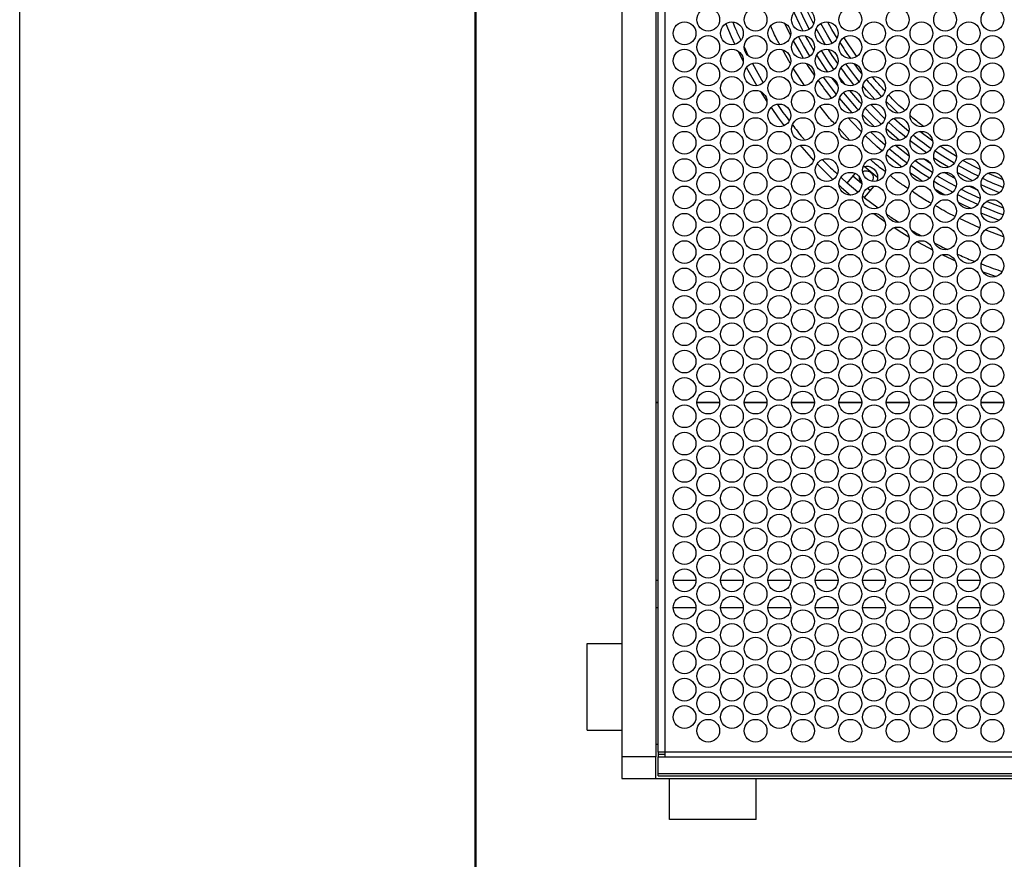
# Model space of a CAD drawing. Units: millimetres. Extents: x 2 to 212, y 2 to 299.
# Drawn here: x 2 to 45, y 210 to 247 of the extents above; entities that cross this region are included whole.
import ezdxf

# ---------------------------------------------------------------- set-up
doc = ezdxf.new("R2010")
doc.units = ezdxf.units.MM

msp = doc.modelspace()

# ---------------------------------------------------------------- linework, layer by layer
at = {"color": 7, "linetype": 'Continuous', "lineweight": 25}
for p, q in [((28.315, 275.529), (28.315, 214.449)), ((29.815, 275.529), (29.815, 214.449)), ((29.915, 214.654), (29.915, 275.325)), ((30.215, 214.654), (30.215, 275.325)), ((35.721, 246.115), (35.469, 246.627)), ((38.621, 245.182), (38.076, 245.999)), ((33.68, 245.593), (33.852, 245.231)), ((35.705, 244.879), (35.381, 245.456)), ((34.049, 244.863), (34.524, 244.025)), ((36.336, 243.904), (35.844, 244.64)), ((38.117, 243.944), (37.854, 244.288)), ((34.402, 243.641), (34.687, 243.197)), ((38.324, 241.494), (37.848, 242.009)), ((39.543, 239.856), (38.951, 240.353)), ((37.939, 239.864), (38.201, 239.615)), ((38.201, 239.615), (38.55, 240.044)), ((38.837, 239.603), (38.453, 239.925)), ((38.675, 239.217), (38.201, 239.615)), ((38.675, 239.217), (38.201, 239.615)), ((39.378, 239.485), (38.944, 238.991)), ((39.208, 239.292), (39.095, 239.386)), ((42.497, 239.089), (42.069, 239.338)), ((43.928, 239.305), (43.55, 239.489)), ((38.944, 238.991), (38.893, 239.034)), ((38.944, 238.991), (38.893, 239.034)), ((38.944, 238.991), (39.566, 238.53)), ((39.368, 238.289), (39.86, 237.939)), ((44.013, 237.66), (43.135, 238.065)), ((45.063, 237.267), (44.257, 237.564)), ((29.915, 229.991), (29.815, 229.991)), ((29.815, 229.989), (29.915, 229.989)), ((32.609, 229.991), (31.609, 229.991)), ((31.609, 229.989), (32.609, 229.989)), ((34.687, 229.991), (33.687, 229.991)), ((33.687, 229.989), (34.687, 229.989)), ((36.766, 229.991), (35.766, 229.991)), ((35.766, 229.989), (36.766, 229.989)), ((38.844, 229.991), (37.844, 229.991)), ((37.844, 229.989), (38.844, 229.989)), ((40.923, 229.991), (39.923, 229.991)), ((39.923, 229.989), (40.923, 229.989)), ((43.001, 229.991), (42.001, 229.991)), ((42.001, 229.989), (43.001, 229.989)), ((45.079, 229.991), (44.079, 229.991)), ((44.079, 229.989), (45.079, 229.989)), ((29.815, 222.189), (29.915, 222.189)), ((30.57, 222.189), (31.57, 222.189)), ((32.648, 222.189), (33.648, 222.189)), ((34.727, 222.189), (35.727, 222.189)), ((36.805, 222.189), (37.805, 222.189)), ((38.883, 222.189), (39.883, 222.189)), ((40.962, 222.189), (41.962, 222.189)), ((43.04, 222.189), (44.04, 222.189)), ((29.815, 220.989), (29.915, 220.989)), ((30.57, 220.989), (31.57, 220.989)), ((32.648, 220.989), (33.648, 220.989)), ((34.727, 220.989), (35.727, 220.989)), ((36.805, 220.989), (37.805, 220.989)), ((38.883, 220.989), (39.883, 220.989)), ((40.962, 220.989), (41.962, 220.989)), ((43.04, 220.989), (44.04, 220.989)), ((26.796, 219.41), (28.315, 219.41)), ((26.796, 215.61), (26.796, 219.41)), ((26.796, 215.61), (28.315, 215.61)), ((29.915, 214.989), (29.815, 214.989)), ((28.315, 214.449), (28.315, 213.489)), ((29.815, 214.449), (28.315, 214.449)), ((29.815, 213.489), (29.815, 214.449)), ((30.215, 214.654), (29.915, 214.654)), ((29.915, 214.654), (29.915, 214.547)), ((30.215, 214.547), (29.915, 214.547)), ((29.915, 214.547), (29.915, 214.441)), ((29.915, 214.441), (30.215, 214.441)), ((29.915, 213.698), (29.915, 214.441)), ((71.415, 214.654), (30.215, 214.654)), ((30.215, 214.441), (30.215, 214.654)), ((30.215, 214.441), (71.415, 214.441)), ((28.315, 213.489), (29.815, 213.489)), ((29.815, 213.489), (71.815, 213.489)), ((71.715, 213.698), (29.915, 213.698)), ((29.915, 213.61), (29.915, 213.698)), ((29.915, 213.61), (71.715, 213.61)), ((30.415, 211.689), (30.415, 213.489)), ((34.215, 211.689), (34.215, 213.489)), ((34.215, 211.689), (30.415, 211.689))]:
    msp.add_line(p, q, dxfattribs=at)
msp.add_lwpolyline([(1.901, 298.618), (211.901, 298.618), (211.901, 1.618), (1.901, 1.618)], close=True)
at = {"lineweight": 50}
msp.add_lwpolyline([(21.901, 293.618), (206.901, 293.618), (206.901, 6.618), (21.901, 6.618)], close=True, dxfattribs=at)
at = {"color": 7, "linetype": 'Continuous', "lineweight": 25, "flags": 128}
for points in [[(36.268, 246.289), (36.123, 246.574), (35.873, 247.099)], [(36.544, 246.373), (36.259, 246.941), (36.109, 247.264)], [(36.735, 246.617), (36.457, 247.184), (36.419, 247.265)], [(37.76, 245.982), (37.536, 246.365), (37.359, 246.686)], [(32.885, 246.614), (33.121, 246.058), (33.28, 245.707)], [(37.253, 245.692), (37.154, 245.859), (36.851, 246.398)], [(37.548, 245.752), (37.336, 246.108), (37.053, 246.621)], [(36.295, 245.09), (36.111, 245.401), (35.851, 245.868)], [(36.566, 245.189), (36.293, 245.653), (36.074, 246.051)], [(36.744, 245.442), (36.476, 245.904), (36.382, 246.075)], [(33.423, 245.407), (33.472, 245.309), (33.647, 244.962)], [(37.625, 244.605), (37.377, 244.968), (37.079, 245.435)], [(37.789, 244.865), (37.548, 245.223), (37.382, 245.483)], [(37.359, 244.492), (37.274, 244.615), (36.87, 245.235)], [(33.79, 244.693), (33.854, 244.575), (34.247, 243.893)], [(36.765, 244.358), (36.513, 244.741), (36.438, 244.859)], [(38.735, 244.077), (38.581, 244.269), (38.147, 244.848)], [(38.843, 244.423), (38.752, 244.538), (38.509, 244.861)], [(37.728, 243.523), (37.56, 243.739), (37.169, 244.27)], [(37.792, 243.9), (37.717, 243.999), (37.55, 244.225)], [(38.834, 243.09), (38.761, 243.173), (38.321, 243.689)], [(39.418, 243.29), (39.052, 243.698), (38.893, 243.885)], [(38.428, 242.696), (38.039, 243.142), (37.87, 243.347)], [(34.865, 242.934), (35.184, 242.483), (35.442, 242.138)], [(39.7, 242.202), (39.276, 242.619), (39, 242.91)], [(39.86, 242.439), (39.412, 242.885), (39.239, 243.068)], [(40.446, 242.69), (40.218, 242.905), (39.923, 243.198)], [(38.829, 241.865), (38.406, 242.302), (38.243, 242.479)], [(39.408, 242.09), (39.209, 242.285), (38.884, 242.619)], [(40.911, 241.884), (40.622, 242.128), (40.252, 242.459)], [(40.494, 241.494), (40.382, 241.588), (39.923, 241.994)], [(40.772, 241.632), (40.502, 241.858), (40.021, 242.287)], [(39.731, 241.029), (39.512, 241.221), (38.994, 241.703)], [(39.872, 241.281), (39.634, 241.492), (39.232, 241.866)], [(41.957, 241.461), (41.903, 241.5), (41.391, 241.884)], [(36.143, 241.274), (36.215, 241.19), (36.735, 240.617)], [(40.923, 240.794), (40.33, 241.263), (40.313, 241.277)], [(41.681, 240.94), (41.081, 241.385), (40.969, 241.473)], [(43.001, 240.779), (42.507, 241.086), (42.279, 241.237)], [(40.606, 240.324), (40.1, 240.72), (39.928, 240.862)], [(41.882, 240.46), (41.58, 240.666), (41.561, 240.679)], [(42.646, 240.311), (42.304, 240.522), (42.006, 240.717)], [(42.901, 240.489), (42.4, 240.797), (42.059, 241.023)], [(44.04, 240.214), (43.772, 240.35), (43.281, 240.617)], [(36.885, 240.46), (37.353, 239.99), (37.582, 239.773)], [(41.811, 239.831), (41.44, 240.075), (41.001, 240.384)], [(41.949, 240.078), (41.539, 240.35), (41.181, 240.603)], [(43.96, 239.917), (43.683, 240.056), (43.08, 240.384)], [(41.506, 239.691), (41.342, 239.8), (40.982, 240.049)], [(42.951, 239.807), (42.859, 239.859), (42.468, 240.088)], [(43.717, 239.722), (43.604, 239.779), (43.054, 240.074)], [(45.05, 239.758), (44.429, 240.028), (44.383, 240.049)], [(37.848, 239.527), (37.959, 239.428), (38.351, 239.089)], [(44.038, 238.942), (43.499, 239.198), (43.197, 239.353)], [(44.886, 239.194), (44.278, 239.454), (44.081, 239.545)], [(43.933, 238.679), (43.423, 238.92), (43.055, 239.108)], [(43.645, 238.5), (43.349, 238.642), (43.09, 238.771)], [(45.05, 238.222), (44.826, 238.306), (44.123, 238.594)], [(45.062, 238.519), (44.886, 238.586), (44.321, 238.817)], [(44.874, 237.985), (44.766, 238.026), (44.087, 238.302)], [(40.27, 237.665), (40.607, 237.451), (40.917, 237.263)], [(41.277, 237.054), (41.319, 237.03), (41.952, 236.689)], [(42.381, 236.475), (42.793, 236.281), (42.949, 236.211)], [(44.157, 235.722), (44.326, 235.66), (44.744, 235.517)]]:
    msp.add_lwpolyline(points, dxfattribs=at)
at = {"color": 7, "linetype": 'Continuous', "lineweight": 25}
for centre in [(32.109, 246.789), (34.187, 246.789), (36.266, 246.789), (38.344, 246.789), (40.423, 246.789), (42.501, 246.789), (44.579, 246.789), (31.07, 246.189), (33.148, 246.189), (35.227, 246.189), (37.305, 246.189), (39.383, 246.189), (41.462, 246.189), (43.54, 246.189), (32.109, 245.589), (34.187, 245.589), (36.266, 245.589), (38.344, 245.589), (40.423, 245.589), (42.501, 245.589), (44.579, 245.589), (31.07, 244.989), (33.148, 244.989), (35.227, 244.989), (37.305, 244.989), (39.383, 244.989), (41.462, 244.989), (43.54, 244.989), (32.109, 244.389), (34.187, 244.389), (36.266, 244.389), (38.344, 244.389), (40.423, 244.389), (42.501, 244.389), (44.579, 244.389), (31.07, 243.789), (33.148, 243.789), (35.227, 243.789), (37.305, 243.789), (39.383, 243.789), (41.462, 243.789), (43.54, 243.789), (32.109, 243.189), (34.187, 243.189), (36.266, 243.189), (38.344, 243.189), (40.423, 243.189), (42.501, 243.189), (44.579, 243.189), (31.07, 242.589), (33.148, 242.589), (35.227, 242.589), (37.305, 242.589), (39.383, 242.589), (41.462, 242.589), (43.54, 242.589), (32.109, 241.989), (34.187, 241.989), (36.266, 241.989), (38.344, 241.989), (40.423, 241.989), (42.501, 241.989), (44.579, 241.989), (31.07, 241.389), (33.148, 241.389), (35.227, 241.389), (37.305, 241.389), (39.383, 241.389), (41.462, 241.389), (43.54, 241.389), (32.109, 240.789), (34.187, 240.789), (36.266, 240.789), (38.344, 240.789), (40.423, 240.789), (42.501, 240.789), (44.579, 240.789), (31.07, 240.189), (33.148, 240.189), (35.227, 240.189), (37.305, 240.189), (39.383, 240.189), (41.462, 240.189), (43.54, 240.189), (32.109, 239.589), (34.187, 239.589), (36.266, 239.589), (38.344, 239.589), (40.423, 239.589), (42.501, 239.589), (44.579, 239.589), (31.07, 238.989), (33.148, 238.989), (35.227, 238.989), (37.305, 238.989), (39.383, 238.989), (41.462, 238.989), (43.54, 238.989), (32.109, 238.389), (34.187, 238.389), (36.266, 238.389), (38.344, 238.389), (40.423, 238.389), (42.501, 238.389), (44.579, 238.389), (31.07, 237.789), (33.148, 237.789), (35.227, 237.789), (37.305, 237.789), (39.383, 237.789), (41.462, 237.789), (43.54, 237.789), (32.109, 237.189), (34.187, 237.189), (36.266, 237.189), (38.344, 237.189), (40.423, 237.189), (42.501, 237.189), (44.579, 237.189), (31.07, 236.589), (33.148, 236.589), (35.227, 236.589), (37.305, 236.589), (39.383, 236.589), (41.462, 236.589), (43.54, 236.589), (32.109, 235.989), (34.187, 235.989), (36.266, 235.989), (38.344, 235.989), (40.423, 235.989), (42.501, 235.989), (44.579, 235.989), (31.07, 235.389), (33.148, 235.389), (35.227, 235.389), (37.305, 235.389), (39.383, 235.389), (41.462, 235.389), (43.54, 235.389), (32.109, 234.789), (34.187, 234.789), (36.266, 234.789), (38.344, 234.789), (40.423, 234.789), (42.501, 234.789), (44.579, 234.789), (31.07, 234.189), (33.148, 234.189), (35.227, 234.189), (37.305, 234.189), (39.383, 234.189), (41.462, 234.189), (43.54, 234.189), (32.109, 233.589), (34.187, 233.589), (36.266, 233.589), (38.344, 233.589), (40.423, 233.589), (42.501, 233.589), (44.579, 233.589), (31.07, 232.989), (33.148, 232.989), (35.227, 232.989), (37.305, 232.989), (39.383, 232.989), (41.462, 232.989), (43.54, 232.989), (32.109, 232.389), (34.187, 232.389), (36.266, 232.389), (38.344, 232.389), (40.423, 232.389), (42.501, 232.389), (44.579, 232.389), (31.07, 231.789), (33.148, 231.789), (35.227, 231.789), (37.305, 231.789), (39.383, 231.789), (41.462, 231.789), (43.54, 231.789), (32.109, 231.189), (34.187, 231.189), (36.266, 231.189), (38.344, 231.189), (40.423, 231.189), (42.501, 231.189), (44.579, 231.189), (31.07, 230.589), (33.148, 230.589), (35.227, 230.589), (37.305, 230.589), (39.383, 230.589), (41.462, 230.589), (43.54, 230.589), (32.109, 229.989), (34.187, 229.989), (36.266, 229.989), (38.344, 229.989), (40.423, 229.989), (42.501, 229.989), (44.579, 229.989), (31.07, 229.389), (33.148, 229.389), (35.227, 229.389), (37.305, 229.389), (39.383, 229.389), (41.462, 229.389), (43.54, 229.389), (32.109, 228.789), (34.187, 228.789), (36.266, 228.789), (38.344, 228.789), (40.423, 228.789), (42.501, 228.789), (44.579, 228.789), (31.07, 228.189), (33.148, 228.189), (35.227, 228.189), (37.305, 228.189), (39.383, 228.189), (41.462, 228.189), (43.54, 228.189), (32.109, 227.589), (34.187, 227.589), (36.266, 227.589), (38.344, 227.589), (40.423, 227.589), (42.501, 227.589), (44.579, 227.589), (31.07, 226.989), (33.148, 226.989), (35.227, 226.989), (37.305, 226.989), (39.383, 226.989), (41.462, 226.989), (43.54, 226.989), (32.109, 226.389), (34.187, 226.389), (36.266, 226.389), (38.344, 226.389), (40.423, 226.389), (42.501, 226.389), (44.579, 226.389), (31.07, 225.789), (33.148, 225.789), (35.227, 225.789), (37.305, 225.789), (39.383, 225.789), (41.462, 225.789), (43.54, 225.789), (32.109, 225.189), (34.187, 225.189), (36.266, 225.189), (38.344, 225.189), (40.423, 225.189), (42.501, 225.189), (44.579, 225.189), (31.07, 224.589), (33.148, 224.589), (35.227, 224.589), (37.305, 224.589), (39.383, 224.589), (41.462, 224.589), (43.54, 224.589), (32.109, 223.989), (34.187, 223.989), (36.266, 223.989), (38.344, 223.989), (40.423, 223.989), (42.501, 223.989), (44.579, 223.989), (31.07, 223.389), (33.148, 223.389), (35.227, 223.389), (37.305, 223.389), (39.383, 223.389), (41.462, 223.389), (43.54, 223.389), (32.109, 222.789), (34.187, 222.789), (36.266, 222.789), (38.344, 222.789), (40.423, 222.789), (42.501, 222.789), (44.579, 222.789), (31.07, 222.189), (33.148, 222.189), (35.227, 222.189), (37.305, 222.189), (39.383, 222.189), (41.462, 222.189), (43.54, 222.189), (32.109, 221.589), (34.187, 221.589), (36.266, 221.589), (38.344, 221.589), (40.423, 221.589), (42.501, 221.589), (44.579, 221.589), (31.07, 220.989), (33.148, 220.989), (35.227, 220.989), (37.305, 220.989), (39.383, 220.989), (41.462, 220.989), (43.54, 220.989), (32.109, 220.389), (34.187, 220.389), (36.266, 220.389), (38.344, 220.389), (40.423, 220.389), (42.501, 220.389), (44.579, 220.389), (31.07, 219.789), (33.148, 219.789), (35.227, 219.789), (37.305, 219.789), (39.383, 219.789), (41.462, 219.789), (43.54, 219.789), (32.109, 219.189), (34.187, 219.189), (36.266, 219.189), (38.344, 219.189), (40.423, 219.189), (42.501, 219.189), (44.579, 219.189), (31.07, 218.589), (33.148, 218.589), (35.227, 218.589), (37.305, 218.589), (39.383, 218.589), (41.462, 218.589), (43.54, 218.589), (32.109, 217.989), (34.187, 217.989), (36.266, 217.989), (38.344, 217.989), (40.423, 217.989), (42.501, 217.989), (44.579, 217.989), (31.07, 217.389), (33.148, 217.389), (35.227, 217.389), (37.305, 217.389), (39.383, 217.389), (41.462, 217.389), (43.54, 217.389), (32.109, 216.789), (34.187, 216.789), (36.266, 216.789), (38.344, 216.789), (40.423, 216.789), (42.501, 216.789), (44.579, 216.789), (31.07, 216.189), (33.148, 216.189), (35.227, 216.189), (37.305, 216.189), (39.383, 216.189), (41.462, 216.189), (43.54, 216.189), (32.109, 215.589), (34.187, 215.589), (36.266, 215.589), (38.344, 215.589), (40.423, 215.589), (42.501, 215.589), (44.579, 215.589)]:
    msp.add_circle(centre, 0.5, dxfattribs=at)
for radius, start, end in [(15.263, 212.0858, 215.2144), (15.847, 215.5933, 219.0134), (16.978, 215.1338, 218.4368), (15.263, 219.5878, 223.3424), (16.413, 218.8903, 222.3765), (15.564, 231.3685, 235.0268), (16.695, 229.8657, 233.29), (16.413, 238.1499, 241.5088), (15.564, 244.6096, 248.2764), (16.695, 238.1885, 241.4702)]:
    msp.add_arc((50.815, 253.89), radius, start, end, dxfattribs=at)
for points, knots in [([(33.191, 246.682), (33.231, 246.574), (33.332, 246.304), (33.461, 246.046), (33.538, 245.892)], [0, 0, 0, 0, 0.40212, 1, 1, 1, 1]), ([(35.246, 245.698), (35.207, 245.765), (35.058, 246.026), (34.94, 246.303), (34.852, 246.509)], [0, 0, 0, 0, 0.256076, 1, 1, 1, 1]), ([(39.859, 243.67), (39.712, 243.819), (39.522, 244.012), (39.356, 244.227), (39.319, 244.275)], [0, 0, 0, 0, 0.773689, 1, 1, 1, 1]), ([(40.734, 242.802), (40.562, 242.952), (40.315, 243.168), (40.096, 243.411), (40.03, 243.484)], [0, 0, 0, 0, 0.699669, 1, 1, 1, 1]), ([(35.147, 243.073), (35.225, 242.952), (35.385, 242.704), (35.571, 242.475), (35.667, 242.357)], [0, 0, 0, 0, 0.4840185, 1, 1, 1, 1]), ([(37.645, 242.229), (37.573, 242.305), (37.347, 242.543), (37.15, 242.807), (37.017, 242.986)], [0, 0, 0, 0, 0.319571, 1, 1, 1, 1]), ([(41.556, 242.106), (41.397, 242.223), (41.191, 242.376), (41.005, 242.551), (40.962, 242.591)], [0, 0, 0, 0, 0.769574, 1, 1, 1, 1]), ([(35.805, 242.181), (35.947, 241.987), (36.118, 241.754), (36.313, 241.541), (36.347, 241.505)], [0, 0, 0, 0, 0.829107, 1, 1, 1, 1]), ([(37.12, 240.653), (37.142, 240.628), (37.344, 240.404), (37.568, 240.204), (37.768, 240.026)], [0, 0, 0, 0, 0.110469, 1, 1, 1, 1]), ([(39.873, 240.122), (39.706, 240.246), (39.48, 240.414), (39.275, 240.607), (39.22, 240.658)], [0, 0, 0, 0, 0.736051, 1, 1, 1, 1]), ([(38.913, 240.335), (38.952, 240.346), (39.054, 240.376), (39.227, 240.338), (39.394, 240.235), (39.508, 240.074), (39.558, 239.887), (39.529, 239.767), (39.516, 239.71)], [0, 0, 0, 0, 0.113964, 0.294947, 0.475928, 0.656911, 0.837893, 1, 1, 1, 1]), ([(38.829, 239.657), (38.811, 239.678), (38.766, 239.727), (38.739, 239.808), (38.746, 239.858), (38.748, 239.869)], [0, 0, 0, 0, 0.3575, 0.854257, 1, 1, 1, 1]), ([(38.893, 240.118), (38.897, 240.121), (38.931, 240.149), (39.018, 240.165), (39.135, 240.155), (39.241, 240.097), (39.316, 240.003), (39.349, 239.889), (39.341, 239.781), (39.306, 239.726), (39.293, 239.705)], [0, 0, 0, 0, 0.01808, 0.165806, 0.313533, 0.46126, 0.608988, 0.756714, 0.90444, 1, 1, 1, 1]), ([(40.874, 239.381), (40.737, 239.469), (40.463, 239.644), (40.211, 239.851), (40.085, 239.955)], [0, 0, 0, 0, 0.498204, 1, 1, 1, 1]), ([(41.885, 238.735), (41.795, 238.783), (41.507, 238.94), (41.239, 239.13), (41.054, 239.261)], [0, 0, 0, 0, 0.310094, 1, 1, 1, 1]), ([(42.94, 238.155), (42.901, 238.173), (42.601, 238.309), (42.318, 238.481), (42.072, 238.63)], [0, 0, 0, 0, 0.1287823, 1, 1, 1, 1]), ([(39.942, 238.252), (39.975, 238.228), (40.146, 238.1), (40.329, 237.99), (40.478, 237.902)], [0, 0, 0, 0, 0.192425, 1, 1, 1, 1]), ([(41.034, 237.549), (41.087, 237.515), (41.228, 237.423), (41.379, 237.346), (41.473, 237.298)], [0, 0, 0, 0, 0.371618, 1, 1, 1, 1]), ([(42.055, 236.985), (42.167, 236.921), (42.346, 236.82), (42.535, 236.738), (42.605, 236.707)], [0, 0, 0, 0, 0.624985, 1, 1, 1, 1]), ([(43.052, 236.507), (43.245, 236.414), (43.494, 236.293), (43.755, 236.201), (43.813, 236.18)], [0, 0, 0, 0, 0.776959, 1, 1, 1, 1]), ([(44.097, 236.076), (44.369, 235.967), (44.67, 235.845), (44.982, 235.757), (45.013, 235.748)], [0, 0, 0, 0, 0.900626, 1, 1, 1, 1])]:
    msp.add_open_spline(points, degree=3, knots=knots, dxfattribs=at)

doc.saveas('drawing.dxf')
